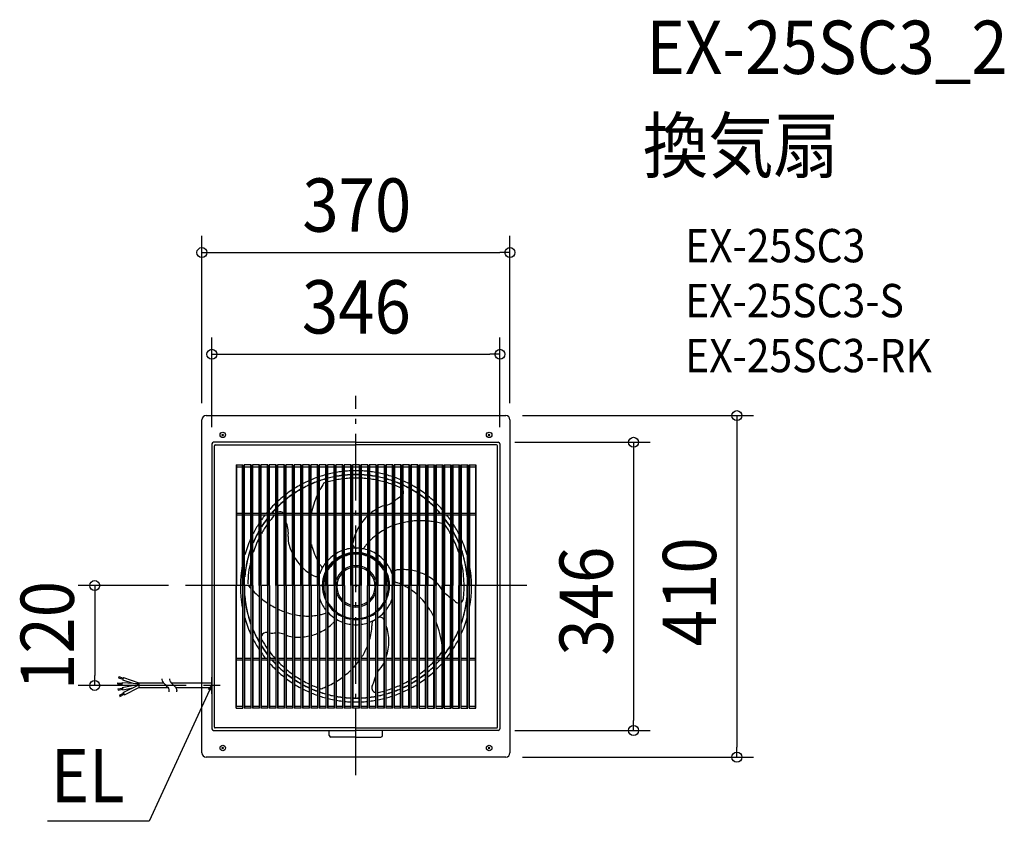
# Model space of a CAD drawing. Extents: x -404 to 779, y -283 to 679.
import ezdxf
from ezdxf.enums import TextEntityAlignment as Align

# ---------------------------------------------------------------- set-up
doc = ezdxf.new("R2010")
doc.units = 0
doc.header["$LTSCALE"] = 20
doc.header["$PDMODE"] = 3
doc.header["$PDSIZE"] = -2
doc.linetypes.add('DASHDOT', pattern=[5.5, 4, -0.6, 0.3, -0.6])
doc.layers.get('DEFPOINTS').update_dxf_attribs({"linetype": 'CONTINUOUS'})
for name, color, linetype in [('ARRANGE', 1, 'CONTINUOUS'), ('BASIS', 6, 'DASHDOT'), ('DETAIL', 5, 'CONTINUOUS'), ('ETC', 61, 'CONTINUOUS'), ('NOTE', 4, 'CONTINUOUS'), ('OUTLINE', 3, 'CONTINUOUS'), ('SIZE', 30, 'CONTINUOUS')]:
    doc.layers.add(name, color=color, linetype=linetype)
doc.styles.get("Standard").update_dxf_attribs({"font": 'SIMPLEX.shx', "width": 0.9, "height": 64, "bigfont": 'BIGFONT.shx'})

msp = doc.modelspace()

# ---------------------------------------------------------------- linework, layer by layer
at = {"layer": 'ARRANGE', "color": 1, "linetype": 'CONTINUOUS'}
msp.add_circle((0, 0), 40, dxfattribs=at)
msp.add_point((0, 0), dxfattribs=at)
at = {"layer": 'BASIS', "color": 6, "linetype": 'DASHDOT'}
for p, q in [((0, -227.8), (0, 227.8)), ((205.2, 0), (-205.2, 0))]:
    msp.add_line(p, q, dxfattribs=at)
at = {"layer": 'DEFPOINTS', "color": 30, "linetype": 'CONTINUOUS'}
for p in [(185, 399.8), (173, 277.6), (180, 204), (-185, 199), (185, 199), (-173, 170), (171, 172), (173, 170), (-205.2, 0), (-313.8, -119.9), (-183.8, -119.9), (171, -174), (333.5, -174), (180, -206), (457.6, -206)]:
    msp.add_point(p, dxfattribs=at)
at = {"layer": 'DETAIL', "color": 5, "linetype": 'CONTINUOUS'}
for p, q in [((-180, 204), (180, 204)), ((-185, -116.6), (-185, 199)), ((185, 199), (185, -201)), ((-158.9, 181.9), (-161, 179.8)), ((-161, 181.9), (-158.9, 179.8)), ((158.9, 181.9), (161, 179.8)), ((161, 181.9), (158.9, 179.8)), ((-173, 170), (-173, -172)), ((0, 172), (-171, 172)), ((-170, -170), (-170, 167.9)), ((-169, 168.9), (0, 168.9)), ((0, 172), (171, 172)), ((169, 168.9), (0, 168.9)), ((170, -170), (170, 167.9)), ((173, 170), (173, -172)), ((-144, 145), (-135.8, 145)), ((-144, 145), (-144, 0)), ((-143.5, 144), (-143.5, 0)), ((-143.5, 142.6), (-136.4, 142.6)), ((-136.3, 0), (-136.3, 144)), ((-135.8, 145), (-135.8, 0)), ((-125.8, 145), (-134.2, 145)), ((-134.2, 0), (-134.2, 145)), ((-133.7, 0), (-133.7, 144)), ((-133.6, 142.6), (-126.4, 142.6)), ((-126.3, 0), (-126.3, 144)), ((-125.8, 145), (-125.8, 0)), ((-115.8, 145), (-124.2, 145)), ((-124.2, 0), (-124.2, 145)), ((-123.7, 0), (-123.7, 144)), ((-123.6, 142.6), (-116.4, 142.6)), ((-116.3, 0), (-116.3, 144)), ((-115.8, 145), (-115.8, 0)), ((-105.8, 145), (-114.2, 145)), ((-114.2, 0), (-114.2, 145)), ((-113.7, 0), (-113.7, 144)), ((-113.6, 142.6), (-106.4, 142.6)), ((-106.3, 0), (-106.3, 144)), ((-105.8, 145), (-105.8, 0)), ((-95.8, 145), (-104.2, 145)), ((-104.2, 0), (-104.2, 145)), ((-103.7, 0), (-103.7, 144)), ((-103.6, 142.6), (-96.4, 142.6)), ((-96.3, 0), (-96.3, 144)), ((-95.8, 145), (-95.8, 0)), ((-85.8, 145), (-94.2, 145)), ((-94.2, 0), (-94.2, 145)), ((-93.7, 0), (-93.7, 144)), ((-93.6, 142.6), (-86.4, 142.6)), ((-86.3, 0), (-86.3, 144)), ((-85.8, 145), (-85.8, 0)), ((-75.8, 145), (-84.2, 145)), ((-84.2, 0), (-84.2, 145)), ((-83.7, 0), (-83.7, 144)), ((-83.6, 142.6), (-76.4, 142.6)), ((-76.3, 0), (-76.3, 144)), ((-75.8, 145), (-75.8, 0)), ((-65.8, 145), (-74.2, 145)), ((-74.2, 0), (-74.2, 145)), ((-73.7, 0), (-73.7, 144)), ((-73.6, 142.6), (-66.4, 142.6)), ((-66.3, 0), (-66.3, 144)), ((-65.8, 145), (-65.8, 0)), ((-64.2, 0), (-64.2, 145)), ((-55.8, 145), (-64.2, 145)), ((-63.7, 0), (-63.7, 144)), ((-63.6, 142.6), (-56.4, 142.6)), ((-56.3, 0), (-56.3, 144)), ((-55.8, 145), (-55.8, 0)), ((-45.8, 145), (-54.2, 145)), ((-54.2, 0), (-54.2, 145)), ((-53.7, 0), (-53.7, 144)), ((-53.6, 142.6), (-46.4, 142.6)), ((-46.3, 0), (-46.3, 144)), ((-45.8, 145), (-45.8, 0)), ((-35.8, 145), (-44.2, 145)), ((-44.2, 0), (-44.2, 145)), ((-43.7, 0), (-43.7, 144)), ((-43.6, 142.6), (-36.4, 142.6)), ((-36.3, 0), (-36.3, 144)), ((-35.8, 145), (-35.8, 0)), ((-25.8, 145), (-34.2, 145)), ((-34.2, 0), (-34.2, 145)), ((-33.7, 0), (-33.7, 144)), ((-33.6, 142.6), (-26.4, 142.6)), ((-26.3, 0), (-26.3, 144)), ((-25.8, 145), (-25.8, 0)), ((-15.8, 145), (-24.2, 145)), ((-24.2, 0), (-24.2, 145)), ((-23.7, 0), (-23.7, 144)), ((-23.6, 142.6), (-16.4, 142.6)), ((-16.3, 0), (-16.3, 144)), ((-15.8, 145), (-15.8, 0)), ((-5.8, 145), (-14.2, 145)), ((-14.2, 0), (-14.2, 145)), ((-13.7, 0), (-13.7, 144)), ((-13.6, 142.6), (-6.4, 142.6)), ((-6.3, 0), (-6.3, 144)), ((-5.8, 145), (-5.8, 0)), ((4.2, 145), (-4.2, 145)), ((-4.2, 0), (-4.2, 145)), ((-3.7, 0), (-3.7, 144)), ((-3.6, 142.6), (3.6, 142.6)), ((3.7, 144), (3.7, 0)), ((4.2, 145), (4.2, 0)), ((14.2, 145), (5.8, 145)), ((5.8, 0), (5.8, 145)), ((6.3, 144), (6.3, 0)), ((6.4, 142.6), (13.6, 142.6)), ((13.7, 144), (13.7, 0)), ((14.2, 145), (14.2, 0)), ((24.2, 145), (15.8, 145)), ((15.8, 0), (15.8, 145)), ((16.3, 144), (16.3, 0)), ((16.4, 142.6), (23.6, 142.6)), ((23.7, 144), (23.7, 0)), ((24.2, 145), (24.2, 0)), ((34.2, 145), (25.8, 145)), ((25.8, 0), (25.8, 145)), ((26.3, 144), (26.3, 0)), ((26.4, 142.6), (33.6, 142.6)), ((33.7, 144), (33.7, 0)), ((34.2, 145), (34.2, 0)), ((44.2, 145), (35.8, 145)), ((35.8, 0), (35.8, 145)), ((36.3, 144), (36.3, 0)), ((36.4, 142.6), (43.6, 142.6)), ((43.7, 144), (43.7, 0)), ((44.2, 145), (44.2, 0)), ((54.2, 145), (45.8, 145)), ((45.8, 0), (45.8, 145)), ((46.3, 144), (46.3, 0)), ((46.4, 142.6), (53.6, 142.6)), ((53.7, 144), (53.7, 0)), ((54.2, 145), (54.2, 0)), ((64.2, 145), (55.8, 145)), ((55.8, 0), (55.8, 145)), ((56.3, 144), (56.3, 0)), ((56.4, 142.6), (63.6, 142.6)), ((63.7, 144), (63.7, 0)), ((64.2, 145), (64.2, 0)), ((74.2, 145), (65.8, 145)), ((65.8, 0), (65.8, 145)), ((66.3, 144), (66.3, 0)), ((66.4, 142.6), (73.6, 142.6)), ((73.7, 144), (73.7, 0)), ((74.2, 145), (74.2, 0)), ((75.8, 145), (84.2, 145)), ((75.8, 0), (75.8, 145)), ((76.3, 144), (76.3, 0)), ((76.3, 142.6), (83.7, 142.6)), ((83.7, 145), (83.7, 0)), ((84.2, 145), (84.2, 0)), ((85.8, 145), (94.2, 145)), ((85.8, 0), (85.8, 145)), ((86.3, 145), (86.3, 0)), ((86.3, 142.6), (93.7, 142.6)), ((93.7, 145), (93.7, 0)), ((94.2, 145), (94.2, 0)), ((95.8, 145), (104.2, 145)), ((95.8, 0), (95.8, 145)), ((96.3, 145), (96.3, 0)), ((96.3, 142.6), (103.7, 142.6)), ((103.7, 145), (103.7, 0)), ((104.2, 0), (104.2, 145)), ((105.8, 145), (114.2, 145)), ((105.8, 0), (105.8, 145)), ((106.3, 145), (106.3, 0)), ((106.3, 142.6), (113.7, 142.6)), ((113.7, 145), (113.7, 0)), ((114.2, 0), (114.2, 145)), ((115.8, 145), (124.2, 145)), ((115.8, 0), (115.8, 145)), ((116.3, 145), (116.3, 0)), ((116.3, 142.6), (123.7, 142.6)), ((123.7, 145), (123.7, 0)), ((124.2, 145), (124.2, 0)), ((125.8, 145), (134.2, 145)), ((125.8, 0), (125.8, 145)), ((126.3, 145), (126.3, 0)), ((126.3, 142.6), (133.7, 142.6)), ((133.7, 145), (133.7, 0)), ((134.2, 145), (134.2, 0)), ((135.8, 145), (144, 145)), ((135.8, 0), (135.8, 145)), ((136.3, 145), (136.3, 0)), ((136.3, 142.6), (143.5, 142.6)), ((143.5, 145), (143.5, 0)), ((144, 145), (144, 0)), ((-143.5, 87), (-136.5, 87)), ((-143.5, 85), (-136.5, 85)), ((-133.5, 87), (-126.5, 87)), ((-133.5, 85), (-126.5, 85)), ((-123.5, 87), (-116.5, 87)), ((-123.5, 85), (-116.5, 85)), ((-113.5, 87), (-106.5, 87)), ((-113.5, 85), (-106.5, 85)), ((-103.5, 87), (-96.5, 87)), ((-103.5, 85), (-96.5, 85)), ((-93.5, 87), (-86.5, 87)), ((-93.5, 85), (-86.5, 85)), ((-83.5, 87), (-76.5, 87)), ((-83.5, 85), (-76.5, 85)), ((-73.5, 87), (-66.5, 87)), ((-73.5, 85), (-66.5, 85)), ((-63.5, 87), (-56.5, 87)), ((-63.5, 85), (-56.5, 85)), ((-53.5, 87), (-46.5, 87)), ((-53.5, 85), (-46.5, 85)), ((-43.5, 87), (-36.5, 87)), ((-43.5, 85), (-36.5, 85)), ((-33.5, 87), (-26.5, 87)), ((-33.5, 85), (-26.5, 85)), ((-23.5, 87), (-16.5, 87)), ((-23.5, 85), (-16.5, 85)), ((-13.5, 87), (-6.5, 87)), ((-13.5, 85), (-6.5, 85)), ((-3.5, 87), (3.5, 87)), ((-3.5, 85), (3.5, 85)), ((6.5, 87), (13.5, 87)), ((6.5, 85), (13.5, 85)), ((16.5, 87), (23.5, 87)), ((16.5, 85), (23.5, 85)), ((26.5, 87), (33.5, 87)), ((26.5, 85), (33.5, 85)), ((36.5, 87), (43.5, 87)), ((36.5, 85), (43.5, 85)), ((46.5, 87), (53.5, 87)), ((46.5, 85), (53.5, 85)), ((56.5, 87), (63.5, 87)), ((56.5, 85), (63.5, 85)), ((66.5, 87), (73.5, 87)), ((66.5, 85), (73.5, 85)), ((76.5, 87), (83.5, 87)), ((76.5, 85), (83.5, 85)), ((86.5, 87), (93.5, 87)), ((86.5, 85), (93.5, 85)), ((96.5, 87), (103.5, 87)), ((96.5, 85), (103.5, 85)), ((106.5, 87), (113.5, 87)), ((106.5, 85), (113.5, 85)), ((116.5, 87), (123.5, 87)), ((116.5, 85), (123.5, 85)), ((126.5, 87), (133.5, 87)), ((126.5, 85), (133.5, 85)), ((136.5, 87), (143.5, 87)), ((136.5, 85), (143.5, 85)), ((-144, -147.1), (-144, 0)), ((-143.5, -146.1), (-143.5, 0)), ((-136.3, 0), (-136.3, -146.1)), ((-135.8, -147.1), (-135.8, 0)), ((-134.2, 0), (-134.2, -147.1)), ((-133.7, 0), (-133.7, -146.1)), ((-126.3, 0), (-126.3, -146.1)), ((-125.8, -147.1), (-125.8, 0)), ((-124.2, 0), (-124.2, -147.1)), ((-123.7, 0), (-123.7, -146.1)), ((-116.3, 0), (-116.3, -146.1)), ((-115.8, -147.1), (-115.8, 0)), ((-114.2, 0), (-114.2, -147.1)), ((-113.7, 0), (-113.7, -146.1)), ((-106.3, 0), (-106.3, -146.1)), ((-105.8, -147.1), (-105.8, 0)), ((-104.2, 0), (-104.2, -147.1)), ((-103.7, 0), (-103.7, -146.1)), ((-96.3, 0), (-96.3, -146.1)), ((-95.8, -147.1), (-95.8, 0)), ((-94.2, 0), (-94.2, -147.1)), ((-93.7, 0), (-93.7, -146.1)), ((-86.3, 0), (-86.3, -146.1)), ((-85.8, -147.1), (-85.8, 0)), ((-84.2, 0), (-84.2, -147.1)), ((-83.7, 0), (-83.7, -146.1)), ((-76.3, 0), (-76.3, -146.1)), ((-75.8, -147.1), (-75.8, 0)), ((-74.2, 0), (-74.2, -147.1)), ((-73.7, 0), (-73.7, -146.1)), ((-66.3, 0), (-66.3, -146.1)), ((-65.8, -147.1), (-65.8, 0)), ((-64.2, 0), (-64.2, -147.1)), ((-63.7, 0), (-63.7, -146.1)), ((-56.3, 0), (-56.3, -146.1)), ((-55.8, -147.1), (-55.8, 0)), ((-54.2, 0), (-54.2, -147.1)), ((-53.7, 0), (-53.7, -146.1)), ((-46.3, 0), (-46.3, -146.1)), ((-45.8, -147.1), (-45.8, 0)), ((-44.2, 0), (-44.2, -147.1)), ((-43.7, 0), (-43.7, -146.1)), ((-36.3, 0), (-36.3, -146.1)), ((-35.8, -147.1), (-35.8, 0)), ((-34.2, 0), (-34.2, -147.1)), ((-33.7, 0), (-33.7, -146.1)), ((-26.3, 0), (-26.3, -146.1)), ((-25.8, -147.1), (-25.8, 0)), ((-24.2, 0), (-24.2, -147.1)), ((-23.7, 0), (-23.7, -146.1)), ((-16.3, 0), (-16.3, -146.1)), ((-15.8, -147.1), (-15.8, 0)), ((-14.2, 0), (-14.2, -147.1)), ((-13.7, 0), (-13.7, -146.1)), ((-6.3, 0), (-6.3, -146.1)), ((-5.8, -147.1), (-5.8, 0)), ((-4.2, 0), (-4.2, -147.1)), ((-3.7, 0), (-3.7, -146.1)), ((3.7, -146.1), (3.7, 0)), ((4.2, -147.1), (4.2, 0)), ((5.8, 0), (5.8, -147.1)), ((6.3, -146.1), (6.3, 0)), ((13.7, -146.1), (13.7, 0)), ((14.2, -147.1), (14.2, 0)), ((15.8, 0), (15.8, -147.1)), ((16.3, -146.1), (16.3, 0)), ((23.7, -146.1), (23.7, 0)), ((24.2, -147.1), (24.2, 0)), ((25.8, 0), (25.8, -147.1)), ((26.3, -146.1), (26.3, 0)), ((33.7, -146.1), (33.7, 0)), ((34.2, -147.1), (34.2, 0)), ((35.8, 0), (35.8, -147.1)), ((36.3, -146.1), (36.3, 0)), ((43.7, -146.1), (43.7, 0)), ((44.2, -147.1), (44.2, 0)), ((45.8, 0), (45.8, -147.1)), ((46.3, -146.1), (46.3, 0)), ((53.7, -146.1), (53.7, 0)), ((54.2, -147.1), (54.2, 0)), ((55.8, 0), (55.8, -147.1)), ((56.3, -146.1), (56.3, 0)), ((63.7, -146.1), (63.7, 0)), ((64.2, -147.1), (64.2, 0)), ((65.8, 0), (65.8, -147.1)), ((66.3, -146.1), (66.3, 0)), ((73.7, -146.1), (73.7, 0)), ((74.2, -147.1), (74.2, 0)), ((75.8, 0), (75.8, -147.1)), ((76.3, -146.1), (76.3, 0)), ((83.7, -147.1), (83.7, 0)), ((84.2, -147.1), (84.2, 0)), ((85.8, 0), (85.8, -147.1)), ((86.3, -147.1), (86.3, 0)), ((93.7, -147.1), (93.7, 0)), ((94.2, -147.1), (94.2, 0)), ((95.8, 0), (95.8, -147.1)), ((96.3, -147.1), (96.3, 0)), ((103.7, -147.1), (103.7, 0)), ((104.2, 0), (104.2, -147.1)), ((105.8, 0), (105.8, -147.1)), ((106.3, -147.1), (106.3, 0)), ((113.7, -147.1), (113.7, 0)), ((114.2, 0), (114.2, -147.1)), ((115.8, 0), (115.8, -147.1)), ((116.3, -147.1), (116.3, 0)), ((123.7, -147.1), (123.7, 0)), ((124.2, -147.1), (124.2, 0)), ((125.8, 0), (125.8, -147.1)), ((126.3, -147.1), (126.3, 0)), ((133.7, -147.1), (133.7, 0)), ((134.2, -147.1), (134.2, 0)), ((135.8, 0), (135.8, -147.1)), ((136.3, -147.1), (136.3, 0)), ((143.5, -147.1), (143.5, 0)), ((144, -147.1), (144, 0)), ((-143.5, -87), (-136.5, -87)), ((-143.5, -89), (-136.5, -89)), ((-133.5, -87), (-126.5, -87)), ((-133.5, -89), (-126.5, -89)), ((-123.5, -87), (-116.5, -87)), ((-123.5, -89), (-116.5, -89)), ((-113.5, -87), (-106.5, -87)), ((-113.5, -89), (-106.5, -89)), ((-103.5, -87), (-96.5, -87)), ((-103.5, -89), (-96.5, -89)), ((-93.5, -87), (-86.5, -87)), ((-93.5, -89), (-86.5, -89)), ((-83.5, -87), (-76.5, -87)), ((-83.5, -89), (-76.5, -89)), ((-73.5, -87), (-66.5, -87)), ((-73.5, -89), (-66.5, -89)), ((-63.5, -87), (-56.5, -87)), ((-63.5, -89), (-56.5, -89)), ((-53.5, -87), (-46.5, -87)), ((-53.5, -89), (-46.5, -89)), ((-43.5, -87), (-36.5, -87)), ((-43.5, -89), (-36.5, -89)), ((-33.5, -87), (-26.5, -87)), ((-33.5, -89), (-26.5, -89)), ((-23.5, -87), (-16.5, -87)), ((-23.5, -89), (-16.5, -89)), ((-13.5, -87), (-6.5, -87)), ((-13.5, -89), (-6.5, -89)), ((-3.5, -87), (3.5, -87)), ((-3.5, -89), (3.5, -89)), ((6.5, -87), (13.5, -87)), ((6.5, -89), (13.5, -89)), ((16.5, -87), (23.5, -87)), ((16.5, -89), (23.5, -89)), ((26.5, -87), (33.5, -87)), ((26.5, -89), (33.5, -89)), ((36.5, -87), (43.5, -87)), ((36.5, -89), (43.5, -89)), ((46.5, -87), (53.5, -87)), ((46.5, -89), (53.5, -89)), ((56.5, -87), (63.5, -87)), ((56.5, -89), (63.5, -89)), ((66.5, -87), (73.5, -87)), ((66.5, -89), (73.5, -89)), ((76.5, -87), (83.5, -87)), ((76.5, -89), (83.5, -89)), ((86.5, -87), (93.5, -87)), ((86.5, -89), (93.5, -89)), ((96.5, -87), (103.5, -87)), ((96.5, -89), (103.5, -89)), ((106.5, -87), (113.5, -87)), ((106.5, -89), (113.5, -89)), ((116.5, -87), (123.5, -87)), ((116.5, -89), (123.5, -89)), ((126.5, -87), (133.5, -87)), ((126.5, -89), (133.5, -89)), ((136.5, -87), (143.5, -87)), ((136.5, -89), (143.5, -89)), ((-286.5, -116.6), (-286.6, -118.1)), ((-286.6, -118.1), (-281.1, -118.5)), ((-286.5, -116.6), (-281, -117)), ((-284.9, -109.3), (-285.4, -110.7)), ((-285.4, -110.7), (-280.1, -112.5)), ((-284.9, -109.3), (-279.6, -111.1)), ((-280.9, -116.2), (-281.1, -119.2)), ((-280.9, -116.2), (-260.7, -117.5)), ((-280.8, -122.2), (-260.7, -118.2)), ((-279.3, -110.3), (-280.3, -113.2)), ((-280.3, -113.2), (-269.3, -116.9)), ((-279.3, -110.3), (-260.7, -116.6)), ((-260.7, -116.6), (-260.7, -122.5)), ((-260.7, -116.6), (-231.3, -116.6)), ((-233.2, -112), (-233.2, -112.4)), ((-233.2, -112.4), (-233.1, -112.7)), ((-233.1, -112.7), (-233.1, -112.7)), ((-233.1, -112.7), (-232.8, -114.2)), ((-232.8, -114.2), (-232.3, -115.3)), ((-232.3, -115.3), (-231.7, -116.2)), ((-231.7, -116.2), (-230.9, -117.1)), ((-230.9, -117.1), (-230.9, -117.1)), ((-230.9, -117.1), (-229.2, -118.9)), ((-223.8, -112), (-223.8, -112.4)), ((-223.8, -112.4), (-223.8, -112.7)), ((-223.8, -112.7), (-223.8, -112.7)), ((-223.8, -112.7), (-223.4, -114.2)), ((-223.4, -114.2), (-222.9, -115.3)), ((-222.9, -115.3), (-222.3, -116.2)), ((-222.3, -116.2), (-221.6, -117.1)), ((-222, -116.6), (-173, -116.6)), ((-221.6, -117.1), (-221.6, -117.1)), ((-221.6, -117.1), (-219.8, -118.9)), ((-286.1, -124.1), (-280.6, -123)), ((-286.1, -124.1), (-285.8, -125.6)), ((-285.8, -125.6), (-280.3, -124.5)), ((-284.1, -131.6), (-279.1, -129.1)), ((-281.1, -119.2), (-269.5, -119.9)), ((-280.8, -122.2), (-280.2, -125.2)), ((-280.2, -125.2), (-268.1, -122.8)), ((-279.5, -128.4), (-260.7, -119.1)), ((-279.5, -128.4), (-278.1, -131.1)), ((-278.2, -131.1), (-260.7, -122.5)), ((-260.7, -122.5), (-225.7, -122.5)), ((-229.2, -118.9), (-227.4, -120.6)), ((-227.4, -120.6), (-227.4, -120.6)), ((-227.4, -120.6), (-226.1, -121.9)), ((-226.1, -121.9), (-225.3, -123.3)), ((-225.3, -123.3), (-225.3, -123.3)), ((-225.3, -123.3), (-224.7, -125.1)), ((-224.7, -127.1), (-224.8, -127.4)), ((-224.8, -127.4), (-224.8, -127.7)), ((-224.7, -125.1), (-224.6, -126.1)), ((-224.6, -126.1), (-224.7, -127.1)), ((-224.7, -127.1), (-224.7, -127.1)), ((-219.8, -118.9), (-218.1, -120.6)), ((-218.1, -120.6), (-218.1, -120.6)), ((-218.1, -120.6), (-216.8, -121.9)), ((-216.8, -121.9), (-215.9, -123.3)), ((-216.4, -122.5), (-173, -122.5)), ((-215.9, -123.3), (-215.9, -123.3)), ((-215.9, -123.3), (-215.4, -125.1)), ((-215.4, -127.4), (-215.5, -127.7)), ((-215.4, -125.1), (-215.3, -126.1)), ((-215.3, -126.1), (-215.4, -127.1)), ((-215.4, -127.1), (-215.4, -127.1)), ((-215.4, -127.1), (-215.4, -127.4)), ((-185, -201), (-185, -122.5)), ((-284.1, -131.6), (-283.4, -132.9)), ((-283.5, -133), (-278.4, -130.5)), ((-144, -147.1), (-135.8, -147.1)), ((-143.5, -144.7), (-136.4, -144.7)), ((-125.8, -147.1), (-134.2, -147.1)), ((-133.6, -144.7), (-126.4, -144.7)), ((-115.8, -147.1), (-124.2, -147.1)), ((-123.6, -144.7), (-116.4, -144.7)), ((-105.8, -147.1), (-114.2, -147.1)), ((-113.6, -144.7), (-106.4, -144.7)), ((-95.8, -147.1), (-104.2, -147.1)), ((-103.6, -144.7), (-96.4, -144.7)), ((-85.8, -147.1), (-94.2, -147.1)), ((-93.6, -144.7), (-86.4, -144.7)), ((-75.8, -147.1), (-84.2, -147.1)), ((-83.6, -144.7), (-76.4, -144.7)), ((-65.8, -147.1), (-74.2, -147.1)), ((-73.6, -144.7), (-66.4, -144.7)), ((-55.8, -147.1), (-64.2, -147.1)), ((-63.6, -144.7), (-56.4, -144.7)), ((-45.8, -147.1), (-54.2, -147.1)), ((-53.6, -144.7), (-46.4, -144.7)), ((-35.8, -147.1), (-44.2, -147.1)), ((-43.6, -144.7), (-36.4, -144.7)), ((-25.8, -147.1), (-34.2, -147.1)), ((-33.6, -144.7), (-26.4, -144.7)), ((-15.8, -147.1), (-24.2, -147.1)), ((-23.6, -144.7), (-16.4, -144.7)), ((-5.8, -147.1), (-14.2, -147.1)), ((-13.6, -144.7), (-6.4, -144.7)), ((4.2, -147.1), (-4.2, -147.1)), ((-3.6, -144.7), (3.6, -144.7)), ((14.2, -147.1), (5.8, -147.1)), ((6.4, -144.7), (13.6, -144.7)), ((24.2, -147.1), (15.8, -147.1)), ((16.4, -144.7), (23.6, -144.7)), ((34.2, -147.1), (25.8, -147.1)), ((26.4, -144.7), (33.6, -144.7)), ((44.2, -147.1), (35.8, -147.1)), ((36.4, -144.7), (43.6, -144.7)), ((54.2, -147.1), (45.8, -147.1)), ((46.4, -144.7), (53.6, -144.7)), ((64.2, -147.1), (55.8, -147.1)), ((56.4, -144.7), (63.6, -144.7)), ((74.2, -147.1), (65.8, -147.1)), ((66.4, -144.7), (73.6, -144.7)), ((75.8, -147.1), (84.2, -147.1)), ((76.3, -144.7), (83.7, -144.7)), ((85.8, -147.1), (94.2, -147.1)), ((86.3, -144.7), (93.7, -144.7)), ((95.8, -147.1), (104.2, -147.1)), ((96.3, -144.7), (103.7, -144.7)), ((105.8, -147.1), (114.2, -147.1)), ((106.3, -144.7), (113.7, -144.7)), ((115.8, -147.1), (124.2, -147.1)), ((116.3, -144.7), (123.7, -144.7)), ((125.8, -147.1), (134.2, -147.1)), ((126.3, -144.7), (133.7, -144.7)), ((135.8, -147.1), (144, -147.1)), ((136.3, -144.7), (143.5, -144.7)), ((-171, -174), (0, -174)), ((0, -171), (-169, -171)), ((-32, -180), (-32, -174.3)), ((0, -171), (169, -171)), ((171, -174), (0, -174)), ((32, -180), (32, -174.3)), ((0, -182), (-30, -182)), ((0, -182), (30, -182)), ((-161, -196.1), (-158.9, -194)), ((-158.9, -196.1), (-161, -194)), ((161, -196.1), (158.9, -194)), ((158.9, -196.1), (161, -194)), ((180, -206), (-180, -206))]:
    msp.add_line(p, q, dxfattribs=at)
at = {"layer": 'DETAIL', "color": 4, "linetype": 'CONTINUOUS'}
for p, q in [((-173, -119.9), (-178.2, -130.7)), ((-177, -124.6), (-173, -119.9)), ((-173, -119.9), (-174.1, -126))]:
    msp.add_line(p, q, dxfattribs=at)
at = {"layer": 'DETAIL', "color": 5, "linetype": 'CONTINUOUS'}
for centre in [(-160, 180.9), (160, 180.9), (-160, -195), (160, -195)]:
    msp.add_circle(centre, 3.29, dxfattribs=at)
for centre, radius, start, end in [((-180, 199), 5, 90, 180), ((180, 199), 5, 0, 90), ((-171, 170), 1.99, 90, 179.994), ((-169, 167.9), 0.997, 90.0103, 179.9908), ((169, 167.9), 0.997, 0.0092, 89.9897), ((171, 170), 1.99, 0.006, 90), ((0, -1), 138.8, 105.2477, 108.2653), ((0, -1), 138.8, 101.0081, 103.9685), ((0, -1), 134.2, 101.3894, 104.4567), ((0, -1), 134, 101.4073, 104.4792), ((0, -1), 138.8, 96.8278, 99.7485), ((0, -1), 134.2, 97.0629, 100.0853), ((0, -1), 134, 97.0735, 100.1006), ((0, -1), 138.8, 92.6845, 95.5823), ((0, -1), 134.2, 92.7764, 95.7741), ((0, -1), 134, 92.7804, 95.7827), ((0, -1), 138.8, 88.555, 91.445), ((0, -1), 134.2, 88.5055, 91.4945), ((0, -1), 134, 88.5032, 91.4968), ((0, -1), 138.8, 84.4177, 87.3155), ((0, -1), 134.2, 84.2259, 87.2236), ((0, -1), 134, 84.2173, 87.2196), ((0, -1), 138.8, 80.2515, 83.1722), ((0, -1), 134.2, 79.9147, 82.9371), ((0, -1), 134, 79.8994, 82.9265), ((0, -1), 138.8, 76.0315, 78.9919), ((0, -1), 134.2, 75.5433, 78.6106), ((0, -1), 134, 75.5208, 78.5927), ((0, -1), 138.8, 71.7347, 74.7523), ((0, -1), 138.8, 118.6302, 121.978), ((0, -1), 138.8, 114.0239, 117.2293), ((0, -1), 134.2, 114.899, 118.2409), ((0, -1), 134, 114.941, 118.2896), ((0, -1), 138.8, 109.5758, 112.6748), ((0, -1), 134.2, 110.2743, 113.4951), ((0, -1), 134, 110.3052, 113.5328), ((0, -1), 134.2, 105.7838, 108.9154), ((0, -1), 134, 105.8077, 108.9441), ((58.2, 60.6), 115.1, 147.0722, 152.0446), ((-0.1, -0.6), 129.5, 106.6904, 107.2017), ((0, -1.1), 130.1, 101.7632, 104.9315), ((0, -1), 130, 97.2923, 100.4152), ((0, -0.9), 129.9, 92.8645, 95.9605), ((0, -1), 130, 88.4576, 91.5429), ((0, -1), 130, 84.0397, 87.1348), ((0, -1.1), 130.1, 79.5851, 82.706), ((0, -1), 130, 75.0676, 78.2385), ((0, -1), 134.2, 71.0846, 74.2162), ((0, -1), 134, 71.0559, 74.1923), ((0, -0.9), 129.9, 70.4491, 73.6949), ((0, -1), 138.8, 67.3252, 70.4242), ((0, -1), 134.2, 66.5049, 69.7257), ((0, -1), 134, 66.4672, 69.6948), ((0, -1.1), 130.1, 65.6995, 69.0405), ((0, -1), 138.8, 62.7707, 65.9761), ((0, -1), 134.2, 61.7591, 65.101), ((0, -1), 134, 61.7104, 65.059), ((0, -1), 138.8, 58.022, 61.3698), ((0, -1), 138.8, 128.5541, 132.3553), ((0, -1), 138.8, 123.4486, 126.988), ((0, -1), 134.2, 124.755, 128.4785), ((0, -1), 134, 124.8172, 128.5498), ((0, -1), 134.2, 119.7063, 123.2094), ((0, -1), 134, 119.7568, 123.2685), ((47.6, 65.4), 103.5, 155.4295, 167.9957), ((51.2, 111.9), 6, 331.5825, 28.4196), ((0, -1), 134.2, 56.7906, 60.2937), ((0, -1), 134, 56.7315, 60.2432), ((0, -1), 138.8, 53.012, 56.5514), ((0, -1), 134.2, 51.5215, 55.245), ((0, -1), 134, 51.4502, 55.1828), ((0, -1), 138.8, 47.6448, 51.446), ((0, -1), 138.8, 134.0546, 138.2213), ((0, -1), 134.2, 130.1338, 134.1699), ((0, -1), 134, 130.2094, 134.2491), ((41.2, 63.3), 33.2, 103.4236, 116.3148), ((31, 117.2), 21.5, 284.9278, 305.6428), ((70.9, 71.4), 39, 116.4343, 128.6437), ((0, -1), 134.2, 45.8301, 49.8662), ((0, -1), 134, 45.7509, 49.7906), ((0, -1), 138.8, 41.7786, 45.9454), ((0, -1), 138.8, 141.7111, 144.863), ((0, -1), 138.8, 140.1158, 140.6472), ((0, -1), 134.2, 140.1448, 140.4704), ((0, -1), 134, 140.069, 140.5739), ((0.1, -1.1), 130.1, 138.602, 142.7634), ((0, -1), 134.2, 135.9837, 139.0198), ((0, -1), 134, 136.0697, 138.947), ((-91.6, 82.6), 6, 46.5642, 108.7695), ((52.6, 42.1), 56.8, 133.4927, 144.242), ((281.9, -264.8), 439.9, 125.968, 126.8977), ((0, -1), 134.2, 40.9802, 44.0163), ((0, -1), 134, 41.053, 43.9303), ((0, -1), 134, 39.4261, 39.931), ((0, -1), 134.2, 39.5296, 39.8552), ((0, -1), 138.8, 39.3527, 39.8843), ((0, -1), 138.8, 35.1369, 38.2888), ((0, -1), 138.8, 147.0805, 152.8579), ((0, -1), 134.2, 142.5296, 147.7604), ((0, -1), 134, 142.6343, 147.8919), ((0, -1), 130, 145.0096, 150.8197), ((-111.2, 63.5), 30, 351.0196, 22.5557), ((73.9, -5.5), 82.8, 111.5683, 116.8852), ((75.8, -10.8), 88.4, 104.6343, 109.3813), ((76.9, -15.2), 92.8, 98.2868, 102.6815), ((77.7, -21), 98.8, 92.4198, 96.4941), ((77.8, -26.7), 104.5, 86.8725, 90.7136), ((77.4, -31.9), 109.6, 81.5722, 85.2556), ((76.6, -37), 114.8, 76.4643, 80.0331), ((0, -1), 134.2, 32.2396, 37.4704), ((0, -1), 134, 32.1081, 37.3657), ((0, -1), 130.1, 29.1824, 34.9897), ((0, -1), 138.8, 27.1419, 32.9195), ((0, -1), 134.2, 150.2438, 156.9726), ((0, -1), 134, 150.4001, 157.1819), ((56.6, 40.3), 61.2, 150.2569, 169.3078), ((67.7, 4.3), 71.1, 128.4171, 136.0425), ((71.5, -0.8), 77.4, 119.3562, 125.4989), ((0, -1), 134.2, 23.0274, 29.7562), ((0, -1), 134, 22.8181, 29.5999), ((0, -1), 138.8, 155.7152, 164.1444), ((0, -1), 130, 153.6569, 161.8082), ((-39.5, 58.9), 42.1, 180.1181, 208.9246), ((23.9, 68.2), 79.6, 193.6016, 207.866), ((1.3, 50), 5, 197.448, 268.5721), ((63.9, 7.7), 66, 141.7643, 144.8275), ((63.4, 8), 65.4, 143.059, 144.8342), ((64.7, 7), 67.1, 139.8313, 141.7729), ((0, -1), 130, 18.1924, 26.3435), ((0, -1), 138.8, 15.8557, 24.2849), ((0, -1), 134.2, 160.5098, 174.1993), ((0, -1), 134, 160.7556, 175.0753), ((0, -1), 46, 125.1678, 136.7515), ((0, -1), 46, 111.0229, 120.7233), ((0, -1), 46, 98.1256, 107.0723), ((0, -1), 39.9, 99.3674, 109.7686), ((0, -1), 38.7, 99.6623, 110.4108), ((0, -1), 46, 85.6301, 94.3796), ((0, -1), 39.9, 84.9699, 95.0301), ((0, -1), 38.7, 84.852, 95.1479), ((0, -1), 46, 72.9342, 81.8755), ((0, -1), 39.9, 70.2311, 80.6326), ((0, -1), 38.7, 69.5894, 80.3376), ((7.5, 47.4), 3, 261.1924, 324.8383), ((0, -1), 46, 59.2781, 68.9782), ((0, -1), 46, 43.25, 54.8336), ((0, -1), 134.2, 5.8007, 19.4902), ((0, -1), 134, 4.9247, 19.2444), ((0, -1), 138.8, 169.5909, 190.409), ((0, -1), 130, 166.677, 178.6902), ((-25.4, 61.9), 55.9, 210.8082, 222.7966), ((0, -1), 46, 142.5117, 161.0723), ((11.5, 62.4), 66, 213.7644, 216.8277), ((0, -1), 39.9, 131.5984, 147.0812), ((0, -1), 38.7, 133.2093, 149.9398), ((0, -1), 39.9, 114.4217, 126.0748), ((0, -1), 38.7, 115.2271, 127.3837), ((0, -1), 24.8, 81.8859, 98.1142), ((0, -1), 39.9, 53.924, 65.5789), ((0, -1), 38.7, 52.6169, 64.7738), ((0, -1), 39.9, 32.9211, 48.4037), ((0, -1), 38.7, 30.0617, 46.7904), ((0, -1), 46, 18.9299, 37.4798), ((0, -1), 130, 353.6115, 13.3254), ((0, -1), 138.8, 349.5909, 10.4091), ((-30.6, 54.8), 47.3, 225.9595, 236.8345), ((-14.9, 76.5), 74.1, 238.562, 241.2408), ((-43.7, 21.1), 3, 333.193, 36.8372), ((0, -1), 39.9, 156.1627, 203.8384), ((0, -1), 38.7, 160.5221, 199.4845), ((0, -1), 24.8, 131.6967, 161.3935), ((0, -1), 23, 135.8385, 224.1614), ((0, -1), 24.8, 105.1968, 122.9758), ((0, -1), 23, 106.4193, 125.9381), ((0, -1), 23, 81.2418, 98.7582), ((0, -1), 24.8, 57.0244, 74.8032), ((0, -1), 23, 54.062, 73.5807), ((0, -1), 24.8, 18.6025, 48.3032), ((0, -1), 23, 315.8385, 44.1614), ((0, -1), 39.9, 336.1627, 23.8384), ((0, -1), 38.7, 340.5221, 19.4845), ((48.9, 13.5), 5, 97.2235, 118.4452), ((57.3, -52.4), 71.5, 93.0734, 97.2943), ((57, -41.5), 60.6, 83.8562, 90.4899), ((57.6, -36.7), 55.7, 73.4137, 80.8), ((57.3, -37.6), 56.7, 62.4568, 70.1814), ((-39.7, 74.1), 116.3, 219.089, 221.7383), ((-48.1, 16), 5, 241.2242, 288.6141), ((28, -59.1), 66, 69.7642, 72.8275), ((27.6, -60.1), 67.1, 67.3181, 69.7724), ((26.3, -63.1), 70.4, 58.0515, 64.5514), ((35.4, -71.8), 97.3, 53.3488, 58.3314), ((71.1, -23.3), 37.2, 29.4579, 46.9708), ((-44, 70), 110.3, 223.9186, 228.9364), ((0, -1), 24.8, 198.6025, 228.3032), ((0, -1), 24.8, 311.6967, 341.3935), ((23.3, -67.6), 75.8, 48.5071, 55.2392), ((137.4, 23.9), 45, 226.7018, 237.9792), ((0, -1), 134, 184.9247, 199.2444), ((0, -1), 134.2, 185.8007, 199.4902), ((-48.1, 65.2), 104, 231.0411, 235.8416), ((-51.9, 59.4), 97.1, 237.9081, 242.6668), ((0, -1), 46, 198.9266, 217.4877), ((0, -1), 38.7, 210.0617, 226.7904), ((0, -1), 39.9, 212.9211, 228.4037), ((0, -1), 23, 234.062, 253.5807), ((0, -1), 24.8, 237.0244, 254.8032), ((0, -1), 23, 286.4193, 305.9381), ((0, -1), 24.8, 285.1968, 302.9758), ((0, -1), 38.7, 313.2093, 329.9398), ((0, -1), 39.9, 311.5984, 327.0812), ((0, -1), 46, 322.5202, 341.0691), ((18.6, -72.7), 82.7, 38.2739, 45.5385), ((98.4, -36.3), 26.9, 40.7682, 47.5497), ((123.2, -14.8), 6, 221.2177, 272.5971), ((0, -1), 134, 340.7556, 355.0753), ((0, -1), 134.2, 340.5099, 354.1993), ((123.2, -14.8), 6, 303.0474, 353.6013), ((-54.4, 54.4), 91.5, 244.7217, 249.4843), ((-56.5, 48.6), 85.3, 251.5559, 256.45), ((-57.7, 43), 79.5, 258.5396, 263.6455), ((-57.2, 30.8), 67.3, 281.7083, 285.7705), ((-56.9, 29.9), 66.4, 285.7712, 287.9055), ((0, -1), 46, 223.2485, 234.8322), ((0, -1), 38.7, 232.6169, 244.7738), ((0, -1), 39.9, 233.924, 245.5789), ((0, -1), 23, 261.2418, 278.7582), ((0, -1), 24.8, 261.8859, 278.1142), ((0, -1), 38.7, 295.2271, 307.3837), ((0, -1), 39.9, 294.4217, 306.0748), ((0, -1), 46, 305.1665, 316.75), ((11.6, -77.8), 91.3, 26.2857, 34.9194), ((0, -1), 138.8, 195.8557, 204.2849), ((-58, 38.8), 75.4, 265.8223, 271.1444), ((-57.8, 34.4), 70.9, 273.4885, 279.1795), ((-90.1, 23.1), 92.6, 307.6897, 312.0482), ((-31, -41.5), 5, 313.2236, 334.0126), ((0, -1), 46, 239.2768, 248.9806), ((0, -1), 38.7, 249.5894, 260.3376), ((0, -1), 39.9, 250.2311, 260.6326), ((0, -1), 46, 252.9331, 261.8798), ((0, -1), 38.7, 264.852, 275.1479), ((0, -1), 39.9, 265.0039, 274.9961), ((0, -1), 46, 265.629, 274.3699), ((0, -1), 38.7, 279.6623, 290.4108), ((0, -1), 39.9, 279.3674, 289.7686), ((0, -1), 46, 278.1245, 287.0658), ((0, -1), 46, 291.0218, 300.7219), ((-46.6, -45.6), 66, 357.7643, 0.8276), ((22.4, -44.6), 3, 117.1946, 180.8379), ((28.9, -43), 5, 25.2232, 119.2279), ((-2.7, -83.7), 106.8, 6.3979, 21.8255), ((0, -1), 138.8, 335.7151, 344.1443), ((0, -1), 134, 202.8181, 209.5999), ((0, -1), 134.2, 203.0274, 209.7562), ((-107.8, -62.2), 6, 77.3347, 161.3414), ((-100.4, 3.4), 60.4, 267.068, 273.6787), ((-94.4, -78.1), 21.2, 68.1692, 87.6136), ((-67.6, -5.8), 56, 284.647, 292.2081), ((-68.7, -3.7), 58.3, 295.6465, 303.5381), ((-44.2, -46.4), 63.5, 342.7005, 358.3848), ((-17.6, -66.9), 57.1, 341.086, 18.9139), ((0, -1), 134, 330.4001, 337.1819), ((0, -1), 134.2, 330.2439, 336.9728), ((0, -1), 138.8, 207.1419, 212.9196), ((-107.8, -62.2), 6, 198.6527, 209.6013), ((0.1, -1), 130.1, 209.6024, 214.9892), ((-71.6, -30.6), 31.3, 247.6994, 261.0313), ((-72.2, 454.8), 516.6, 269.853, 270.6294), ((-67.8, -5.3), 56.4, 274.3918, 281.5734), ((0, -1), 138.8, 327.0805, 332.8581), ((0, -1), 134, 212.1081, 217.3657), ((0, -1), 134.2, 212.2396, 217.4703), ((0, -1), 138.8, 215.1368, 218.2888), ((0, -1), 130, 217.2357, 221.4371), ((-49.4, -47.9), 67.9, 325.385, 337.8157), ((0, -1), 130.1, 318.564, 322.7627), ((0, -1), 134, 322.6343, 327.8919), ((0, -1), 134.2, 322.5296, 327.7603), ((0, -1), 138.8, 321.7112, 324.8631), ((0, -1), 138.8, 219.3528, 219.8843), ((0, -1), 134, 219.4261, 219.931), ((0, -1), 134.2, 219.5297, 219.8552), ((0, -1), 138.8, 221.7786, 225.9455), ((0, -1), 134.2, 220.9803, 224.0162), ((0, -1), 134, 221.053, 223.9303), ((0, -1), 130, 224.0074, 228.2861), ((-68.6, -36.5), 90.2, 316.1584, 323.0205), ((-54.3, -36.7), 104.5, 320.6437, 327.1648), ((0, -1), 130, 311.7118, 315.992), ((0, -1), 134.2, 315.9837, 319.0197), ((0, -1), 134, 316.0697, 318.947), ((0, -1), 138.8, 314.0546, 318.2214), ((0, -1), 134, 320.069, 320.5739), ((0, -1), 134.2, 320.1447, 320.4704), ((0, -1), 138.8, 320.1157, 320.6473), ((0, -1), 134, 225.7509, 229.7906), ((0, -1), 134.2, 225.8302, 229.8662), ((0, -1), 138.8, 227.6448, 231.4459), ((0, -1), 130, 230.0361, 233.9523), ((0, -1), 134, 231.4502, 235.1828), ((0, -1), 134.2, 231.5215, 235.245), ((-74, -31.1), 97.9, 308.205, 313.6301), ((0, -1), 130.1, 306.0485, 309.9633), ((0, -1), 134, 304.8172, 308.5498), ((0, -1), 134.2, 304.755, 308.4785), ((0, -1), 134, 310.2094, 314.2491), ((0, -1), 134.2, 310.1338, 314.1699), ((0, -1), 138.8, 308.554, 312.3552), ((0, -1), 138.8, 233.0121, 236.5514), ((0, -1), 130, 235.5705, 239.2321), ((0, -1), 134, 236.7315, 240.2432), ((0, -1), 134.2, 236.7906, 240.2937), ((0, -1), 130, 240.7606, 244.2396), ((-81.4, -20.4), 110.9, 295.5967, 299.6825), ((-78.4, -25.4), 105.1, 301.5099, 306.0998), ((-11.8, -101.9), 36.1, 330.9726, 347.7809), ((0, -0.9), 130.1, 295.7604, 299.2375), ((0, -1), 130, 300.7671, 304.4296), ((0, -1), 134, 299.7568, 303.2685), ((0, -1), 134.2, 299.7063, 303.2094), ((0, -1), 138.8, 303.4486, 306.988), ((0, -1), 138.8, 238.022, 241.3698), ((0, -1), 134, 241.7104, 245.059), ((0, -1), 134.2, 241.7591, 245.1011), ((0, -1), 138.8, 242.7706, 245.9761), ((0, -0.9), 130.1, 245.6994, 249.0394), ((0, -1), 134, 246.4672, 249.6948), ((0, -1), 134.2, 246.5049, 249.7257), ((0, -1), 138.8, 247.3253, 250.4242), ((0, -1), 134, 251.0559, 254.1923), ((0, -1), 134.2, 251.0846, 254.2162), ((-0.1, -1.4), 129.5, 250.6905, 251.2017), ((-83.7, -15.6), 116.2, 291.0884, 293.9682), ((24.9, -122.5), 6, 149.2178, 256.1436), ((0, -0.9), 130.1, 281.7632, 284.9326), ((0, -1.1), 129.9, 286.3046, 289.5503), ((0, -1), 134, 285.8077, 288.9441), ((0, -1), 134.2, 285.7838, 288.9154), ((0, -1), 130, 290.9595, 294.3024), ((0, -1), 134, 290.3052, 293.5328), ((0, -1), 134.2, 290.2743, 293.4951), ((0, -1), 138.8, 289.5758, 292.6748), ((0, -1), 134, 294.941, 298.2896), ((0, -1), 134.2, 294.8989, 298.2409), ((0, -1), 138.8, 294.0239, 297.2293), ((0, -1), 138.8, 298.6302, 301.978), ((0, -1), 138.8, 251.7347, 254.7523), ((0, -1), 134, 255.5208, 258.5927), ((0, -1), 134.2, 255.5433, 258.6106), ((0, -1), 138.8, 256.0316, 258.9918), ((0, -1), 134, 259.8994, 262.9265), ((0, -1), 134.2, 259.9147, 262.9371), ((0, -1), 138.8, 260.2515, 263.1722), ((0, -1), 134, 264.2173, 267.2196), ((0, -1), 134.2, 264.226, 267.2236), ((0, -1), 138.8, 264.4177, 267.3155), ((0, -1), 134, 268.5032, 271.4968), ((0, -1), 134.2, 268.5055, 271.4945), ((0, -1), 138.8, 268.555, 271.445), ((0, -1), 134, 272.7804, 275.7827), ((0, -1), 134.2, 272.7764, 275.7741), ((0, -1), 138.8, 272.6845, 275.5823), ((0, -1), 134, 277.0735, 280.1006), ((0, -1), 134.2, 277.0629, 280.0853), ((0, -1), 138.8, 276.8278, 279.7485), ((0, -1), 134, 281.4073, 284.4792), ((0, -1), 134.2, 281.3894, 284.4567), ((0, -1), 138.8, 281.0081, 283.9685), ((0, -1), 138.8, 285.2477, 288.2653), ((-171, -172), 1.99, 180.0048, 269.994), ((-169, -170), 0.997, 180.0103, 269.9908), ((169, -170), 0.997, 270.0092, 359.9897), ((171, -172), 1.99, 270.006, 359.9952), ((-30, -180), 2, 180, 270), ((30, -180), 2, 270, 0), ((-180, -201), 5, 180, 270), ((180, -201), 5, 270, 0)]:
    msp.add_arc(centre, radius, start, end, dxfattribs=at)
at = {"layer": 'NOTE', "color": 4, "linetype": 'CONTINUOUS'}
for p, q in [((-173, -129.9), (-173, -109.9)), ((-163, -119.9), (-183, -119.9)), ((-178.5, -130.7), (-248.4, -283)), ((-248.4, -283), (-370.4, -283))]:
    msp.add_line(p, q, dxfattribs=at)
at = {"layer": 'OUTLINE', "color": 3, "linetype": 'CONTINUOUS'}
for p, q in [((-180, 204), (180, 204)), ((-185, -122.5), (-185, 199)), ((185, 199), (185, -201)), ((-185, -201), (-185, -122.5)), ((180, -206), (-180, -206))]:
    msp.add_line(p, q, dxfattribs=at)
for centre, start, end in [((-180, 199), 90, 180), ((180, 199), 0, 90), ((-180, -201), 180, 270), ((180, -201), 270, 0)]:
    msp.add_arc(centre, 5, start, end, dxfattribs=at)
at = {"layer": 'SIZE', "color": 30, "linetype": 'CONTINUOUS'}
for p, q in [((-185, 219), (-185, 419.8)), ((185, 219), (185, 419.8)), ((-185, 399.8), (-173, 399.8)), ((-173, 399.8), (173, 399.8)), ((185, 399.8), (173, 399.8)), ((-173, 190), (-173, 297.6)), ((173, 190), (173, 297.6)), ((-173, 277.6), (-161, 277.6)), ((-161, 277.6), (161, 277.6)), ((173, 277.6), (161, 277.6)), ((200, 204), (477.6, 204)), ((457.6, 204), (457.6, 192)), ((457.6, 192), (457.6, -194)), ((191, 172), (353.5, 172)), ((333.5, 172), (333.5, 160)), ((333.5, 160), (333.5, -162)), ((-225.2, 0), (-333.8, 0)), ((-313.8, 0), (-313.8, -12)), ((-313.8, -12), (-313.8, -107.9)), ((-313.8, -119.9), (-313.8, -107.9)), ((-203.8, -119.9), (-333.8, -119.9)), ((333.5, -174), (333.5, -162)), ((191, -174), (353.5, -174)), ((457.6, -206), (457.6, -194)), ((200, -206), (477.6, -206))]:
    msp.add_line(p, q, dxfattribs=at)
for centre in [(-185, 399.8), (185, 399.8), (-173, 277.6), (173, 277.6), (457.6, 204), (333.5, 172), (-313.8, 0), (-313.8, -119.9), (333.5, -174), (457.6, -206)]:
    msp.add_circle(centre, 6, dxfattribs=at)

# ---------------------------------------------------------------- texts
at = {"layer": 'ETC', "color": 61, "linetype": 'CONTINUOUS', "width": 0.9}
for s, height, p in [('EX-25SC3_2', 64, (348.8, 614.2)), ('換気扇', 64, (344.6, 496.2)), ('EX-25SC3', 40, (395.3, 388.1)), ('EX-25SC3-S', 40, (395.3, 322.1)), ('EX-25SC3-RK', 40, (395.3, 256.1))]:
    msp.add_text(s, height=height, dxfattribs=at).set_placement(p)
at = {"layer": 'NOTE', "color": 4, "linetype": 'CONTINUOUS', "width": 0.9}
msp.add_text('EL', height=64, dxfattribs=at).set_placement((-366.8, -260.1))
at = {"layer": 'SIZE', "color": 30, "linetype": 'CONTINUOUS', "width": 0.9}
for s, p in [('370', (1, 424.8)), ('346', (0.5, 302.6))]:
    msp.add_text(s, height=64, dxfattribs=at).set_placement(p, align=Align.CENTER)
for s, p in [('410', (432.6, -7.5)), ('346', (308.5, -18.7)), ('120', (-338.8, -59.9))]:
    msp.add_text(s, height=64, rotation=90, dxfattribs=at).set_placement(p, align=Align.CENTER)

doc.saveas('drawing.dxf')
